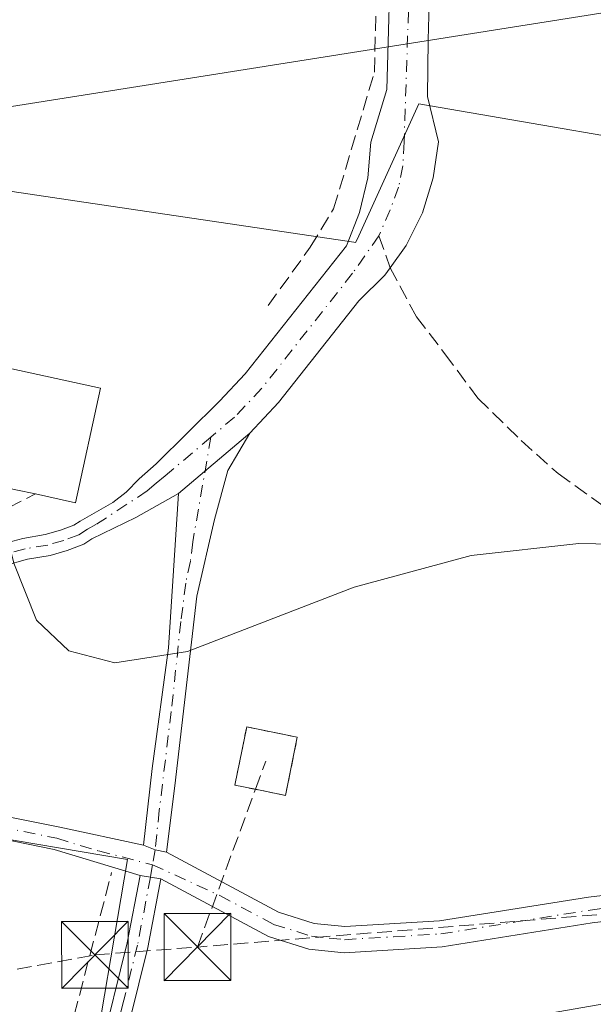
# Model space of a CAD drawing. Units: metres. Extents: x 625210 to 628683, y 4690228 to 4692603.
# Drawn here: x 626215 to 626279, y 4691901 to 4692012 of the extents above; entities that cross this region are included whole.
import ezdxf

# ---------------------------------------------------------------- set-up
doc = ezdxf.new("R2010")
doc.units = ezdxf.units.M
doc.header["$MEASUREMENT"] = 0
for name, pattern in [('DGN Style 2', [1.6480167562047852, 0.988810053722871, -0.6592067024819142]), ('DGN Style 3', [2.307223458686699, 1.648016756204785, -0.6592067024819142]), ('DGN Style 4', [2.6384748266838614, 1.318413404963828, -0.6592067024819142, 0.001648016756204785, -0.6592067024819142])]:
    doc.linetypes.add(name, pattern=pattern)
for name, color, linetype, lineweight in [('Alambrada', 7, 'DGN Style 2', 0), ('Camino Cxs', 7, 'Continuous', 0), ('Camino eje', 30, 'DGN Style 4', 13), ('Conducción de hidrocarburos lineal', 6, 'DGN Style 3', 0), ('Corriente artificial Cxs', 4, 'Continuous', 13), ('Corriente artificial lineal', 4, 'DGN Style 3', 13), ('Cultivos herbáceos CxS', 92, 'Continuous', 0), ('Cultivos leñosos CxS', 92, 'Continuous', 0), ('Curva de nivel normal', 30, 'Continuous', 0), ('Edificación industrial Cxs', 135, 'Continuous', 13), ('Instalación de hidrocarburos Cxs', 135, 'Continuous', 0), ('Núcleo urbano CxS', 7, 'Continuous', 0), ('Pista no pavimentada Cxs', 111, 'Continuous', 0), ('Pista no pavimentada eje', 91, 'DGN Style 4', 0), ('Senda', 7, 'DGN Style 3', 0), ('Senda no paivmentada conexión', 7, 'DGN Style 3', 0), ('Tendido', 6, 'Continuous', 0), ('Torre de tendido puntual', 7, 'Continuous', 0)]:
    doc.layers.add(name, color=color, linetype=linetype, lineweight=lineweight)

# ---------------------------------------------------------------- blocks, each defined once
blk = doc.blocks.new('*U12')
at = {"layer": 'Cultivos herbáceos CxS', "color": 92, "linetype": 'Continuous', "lineweight": 0}
blk.add_polyline3d([(626508.7320999998, 4691948.574300001, 347.957899999994), (626356.0011, 4691907.209100001, 348.5103999999992), (626337.8739, 4691911.128699999, 348.4792000000016), (626348.4835000001, 4691912.9705, 348.5890999999974), (626345.8221000005, 4691963.5241, 342.1993999999977), (626343.7287, 4692003.2873, 341.7522000000026), (626313.0702999998, 4692001.6731, 341.7238999999972), (626310.8657000001, 4691998.882099999, 341.8212000000058), (626307.0163000004, 4691994.009500001, 341.804099999994), (626295.4650999998, 4691995.984300001, 341.5798999999971), (626259.8176999995, 4692002.078700001, 342.0813999999955), (626252.8958999999, 4691986.8793, 342.2737999999954), (626252.7402999997, 4691986.538100001, 342.2888999999996), (626252.5532999998, 4691986.566099999, 342.2834000000003), (626221.4918999998, 4691991.182700001, 341.5764000000054), (626205.8635, 4691993.506899999, 341.6202000000048), (626191.6359999999, 4691995.6227, 341.8852000000043), (626177.9183, 4691987.954700001, 342.5978000000032), (626176.4496999999, 4691981.852499999, 343.6886999999988), (626163.4962999999, 4691985.166300001, 342.2798999999941), (626120.5411, 4691996.303099999, 341.0399999999936), (626090.3130999999, 4692001.0757, 341.0322000000015), (626055.3126999997, 4692005.848900001, 340.897100000002), (626020.1069, 4692015.2437, 340.6698999999935)], dxfattribs=at)
blk = doc.blocks.new('5TTEND')
at = {"layer": 'Corriente artificial Cxs', "color": 7, "linetype": 'Continuous', "lineweight": 0}
for p, q in [((-0.375, 0.3754), (0.375, -0.3746)), ((0.3720000000000001, 0.3784000000000001), (-0.3720000000000001, -0.3776))]:
    blk.add_line(p, q, dxfattribs=at)
at = {"layer": 'Corriente artificial Cxs', "color": 7, "linetype": 'Continuous', "lineweight": 0, "flags": 128}
blk.add_lwpolyline([(-0.375, -0.3746), (0.375, -0.3746), (0.375, 0.3754), (-0.375, 0.3754), (-0.3720000000000001, -0.3776)], dxfattribs=at)

msp = doc.modelspace()

# ---------------------------------------------------------------- linework, layer by layer
at = {"layer": 'Alambrada', "color": 7, "linetype": 'DGN Style 2', "lineweight": 0}
msp.add_polyline3d([(626244.8701, 4691924.550100001, 347.5553000000073), (626246.1901000004, 4691931.0701, 347.8565999999992), (626240.5201000003, 4691932.2301, 347.1046999999962), (626239.1901000004, 4691925.710100001, 346.9496000000072), (626244.8701, 4691924.550100001, 347.5553000000073)], dxfattribs=at)
at = {"layer": 'Camino Cxs', "color": 7, "linetype": 'Continuous', "lineweight": 0, "extrusion": (-0.1321700632710686, -0.1116837034514483, 0.9849151358154116), "elevation": -606445.1874688689, "flags": 128}
msp.add_lwpolyline([(-3179626.435756953, 3453815.497874069), (-3179626.435756952, 3453826.131949863)], dxfattribs=at)
msp.add_lwpolyline([(-3179626.435756953, 3453815.497874069), (-3179626.435756952, 3453826.131949863)], dxfattribs=at)
at = {"layer": 'Camino Cxs', "color": 7, "linetype": 'Continuous', "lineweight": 0, "extrusion": (0.02675342483792014, -0.08537298669764834, 0.9959898129005964), "elevation": -383464.0697612822, "flags": 128}
msp.add_lwpolyline([(2000609.287173678, 4272795.815825559), (2000610.381306328, 4272794.955170259), (2000611.528100559, 4272794.303531247)], dxfattribs=at)
at = {"layer": 'Camino Cxs', "color": 7, "linetype": 'Continuous', "lineweight": 0, "extrusion": (0.02601325992602788, -0.003907571224845735, 0.9996539607259823), "elevation": -1696.98172155449, "flags": 128}
msp.add_lwpolyline([(4732884.687847427, 77676.20093374606), (4732884.687847427, 77673.84397723398)], dxfattribs=at)
at = {"layer": 'Camino Cxs', "color": 7, "linetype": 'Continuous', "lineweight": 0}
for points in [[(626212.5395000001, 4691952.603700001, 345.1723999999958), (626215.3920999998, 4691953.3717, 345.3384999999981), (626217.9184999998, 4691953.7929, 345.4541000000027), (626219.6061000006, 4691954.289100001, 345.6273999999976), (626221.1080999998, 4691954.845899999, 345.7878000000055), (626221.8163000002, 4691955.313300001, 345.9179000000004), (626225.4899000004, 4691957.3837, 345.5016000000033), (626226.9715, 4691958.547700001, 345.0896999999969), (626228.4533000002, 4691960.0295, 344.9183000000049), (626230.3583000004, 4691961.7227, 344.8889000000054), (626237.4600999998, 4691968.770099999, 343.9309999999969), (626240.3501000004, 4691971.8201, 344.0118999999977), (626251.7001, 4691986.190099999, 342.468200000003), (626253.1781000001, 4691989.911699999, 342.373900000006), (626254.0947000004, 4691993.809699999, 342.2522999999928), (626254.4301000005, 4691997.800100001, 342.1594000000041), (626256.2401000002, 4692003.710100001, 342.1432999999961), (626257.2100999998, 4692038.270099999, 342.0718000000052)], [(626212.5395000001, 4691952.603700001, 345.1723999999958), (626215.3920999998, 4691953.3717, 345.3384999999981), (626217.9184999998, 4691953.7929, 345.4541000000027), (626219.6061000006, 4691954.289100001, 345.6273999999976), (626221.1080999998, 4691954.845899999, 345.7878000000055), (626221.8163000002, 4691955.313300001, 345.9179000000004), (626225.4899000004, 4691957.3837, 345.5016000000033), (626226.9715, 4691958.547700001, 345.0896999999969), (626228.4533000002, 4691960.0295, 344.9183000000049), (626230.3583000004, 4691961.7227, 344.8889000000054), (626237.4600999998, 4691968.770099999, 343.9309999999969), (626240.3501000004, 4691971.8201, 344.0118999999977), (626251.7001, 4691986.190099999, 342.468200000003), (626253.1781000001, 4691989.911699999, 342.373900000006), (626254.0947000004, 4691993.809699999, 342.2522999999928), (626254.4301000005, 4691997.800100001, 342.1594000000041), (626256.2401000002, 4692003.710100001, 342.1432999999961), (626257.2100999998, 4692038.270099999, 342.0718000000052)], [(626261.5701000001, 4692033.530099999, 341.9925999999978), (626260.8601000002, 4692009.270099999, 342.023199999996), (626260.8101000005, 4692002.9101, 342.8215000000055), (626262.0401, 4691997.840100001, 343.661500000002), (626261.4550999999, 4691993.7863, 342.616399999999), (626260.2292999999, 4691989.8781, 342.3834999999963), (626258.3942999998, 4691986.2163, 342.5141000000003), (626256.6259000005, 4691983.713099999, 342.5803000000014), (626255.9972999999, 4691982.895099999, 342.604800000001), (626253.1001000004, 4691980.0001, 342.7571999999927), (626244.0900999998, 4691968.590100001, 347.6539000000048), (626240.8601000002, 4691965.1801, 346.3794999999955), (626232.8601000002, 4691958.420100001, 344.5393999999943), (626228.0739000002, 4691955.717900001, 345.0598999999929), (626223.1387, 4691953.310500001, 345.286500000002), (626222.2281, 4691952.7093, 345.0525000000052), (626220.3668999998, 4691952.011299999, 345.0673999999999), (626218.4562999997, 4691951.449300001, 345.0764000000054), (626215.9024999999, 4691951.023700001, 345.0996000000014), (626213.2518999996, 4691950.3101, 345.1926999999997)], [(626261.5701000001, 4692033.530099999, 341.9925999999978), (626260.8601000002, 4692009.270099999, 342.023199999996), (626260.8101000005, 4692002.9101, 342.8215000000055), (626262.0401, 4691997.840100001, 343.661500000002), (626261.4550999999, 4691993.7863, 342.616399999999), (626260.2292999999, 4691989.8781, 342.3834999999963), (626258.3942999998, 4691986.2163, 342.5141000000003), (626256.6259000005, 4691983.713099999, 342.5803000000014), (626255.9972999999, 4691982.895099999, 342.604800000001), (626253.1001000004, 4691980.0001, 342.7571999999927), (626244.0900999998, 4691968.590100001, 347.6539000000048), (626240.8601000002, 4691965.1801, 346.3794999999955)], [(626240.8601000002, 4691965.1801, 346.3794999999955), (626238.4014999997, 4691960.981899999, 344.6272999999928), (626236.9199000001, 4691955.478700001, 344.2195999999968), (626234.9090999998, 4691946.906099999, 345.7436000000016), (626232.4354999998, 4691925.6193, 345.9673000000039), (626231.5201000003, 4691918.190099999, 346.5513000000064)], [(626232.8601000002, 4691958.420100001, 344.5393999999943), (626228.0739000002, 4691955.717900001, 345.0598999999929), (626223.1387, 4691953.310500001, 345.286500000002), (626222.2281, 4691952.7093, 345.0525000000052), (626220.3668999998, 4691952.011299999, 345.0673999999999), (626218.4562999997, 4691951.449300001, 345.0764000000054), (626215.9024999999, 4691951.023700001, 345.0996000000014), (626213.2518999996, 4691950.3101, 345.1926999999997), (626209.7045, 4691949.0581, 345.395199999999), (626205.7472999999, 4691947.600099999, 345.4363000000012), (626201.5009000005, 4691945.528700001, 346.2890000000043), (626197.5131000001, 4691943.220100001, 346.226999999999), (626193.1045000004, 4691940.7009, 346.6116000000038), (626186.0093, 4691935.7237, 346.3222999999998), (626182.6001000004, 4691933.8201, 346.402900000001), (626175.9401000004, 4691929.550100001, 346.809500000003), (626173.6375000002, 4691927.8325, 346.8920000000071)], [(626228.9313000003, 4691918.9573, 346.686600000001), (626229.8901000004, 4691927.550100001, 346.4177999999956), (626231.7341, 4691941.085300001, 345.8022999999957), (626232.8601000002, 4691958.420100001, 344.5393999999943)], [(626215.8601000002, 4691584.2401, 353.0359000000026), (626215.4700999996, 4691603.690099999, 352.2062000000006), (626215.5701000001, 4691622.880100001, 351.8613000000041), (626215.8501000004, 4691631.120100001, 351.2357999999949), (626215.7801000001, 4691640.4301, 350.4397999999928), (626215.4600999998, 4691652.5601, 350.2497000000003), (626215.5100999996, 4691666.380100001, 349.6891000000033), (626215.9600999998, 4691686.690099999, 349.2311999999947), (626216.0500999996, 4691703.2401, 349.230899999995), (626216.7701000003, 4691730.550100001, 348.8366999999998), (626217.1001000004, 4691761.590100001, 348.7617999999929), (626217.1300999997, 4691774.7501, 348.653999999995), (626217.2301000003, 4691790.530099999, 348.6022999999986), (626217.8400999998, 4691803.870100001, 348.6503999999986), (626218.2301000003, 4691824.4301, 348.5295999999944), (626218.4301000005, 4691858.030099999, 348.4100000000035), (626218.8701, 4691866.550100001, 348.5314000000071), (626219.1001000004, 4691872.920100001, 348.5483999999997), (626219.5401, 4691877.7501, 348.5788999999932), (626220.3501000004, 4691882.850099999, 348.5562000000064), (626224.0701000001, 4691895.7501, 348.3203999999969), (626227.1101000002, 4691908.0101, 347.5007000000041), (626228.5500999996, 4691915.5601, 346.8864999999932)], [(626230.8800999997, 4691915.210100001, 346.8245000000024), (626229.4101, 4691907.5001, 347.4385000000038), (626226.3400999998, 4691895.140100001, 348.1573999999964), (626222.6501000002, 4691882.340100001, 348.5105999999942), (626221.8800999997, 4691877.460100001, 348.5084999999963), (626221.4501, 4691872.770099999, 348.5075999999972), (626221.2200999996, 4691866.440099999, 348.4958999999944), (626220.7801000001, 4691857.960100001, 348.4496999999974), (626220.5800999999, 4691824.4001, 348.5611000000063), (626220.1901000004, 4691803.790100001, 348.7220999999991), (626219.5800999999, 4691790.470100001, 348.6907000000065), (626219.4801000003, 4691774.7401, 348.706600000005), (626219.4501, 4691761.5701, 348.8698000000004), (626219.1201, 4691730.5001, 348.946299999996), (626218.4001000002, 4691703.200099999, 349.4147999999986), (626218.3101000005, 4691686.6601, 349.4725999999937), (626217.8601000002, 4691666.350099999, 349.9697000000015), (626217.8101000005, 4691652.590100001, 350.3859999999986), (626218.1300999997, 4691640.470100001, 350.6521000000066), (626218.2001, 4691631.090100001, 351.3776000000071), (626217.9200999998, 4691622.8301, 351.9486999999936), (626217.8201000001, 4691603.710100001, 352.2335000000021), (626218.2200999996, 4691584.2401, 353.0947000000015)], [(626218.2301000003, 4691824.4301, 348.5295999999944), (626218.4301000005, 4691858.030099999, 348.4100000000035), (626218.8701, 4691866.550100001, 348.5314000000071), (626219.1001000004, 4691872.920100001, 348.5483999999997), (626219.5401, 4691877.7501, 348.5788999999932), (626220.3501000004, 4691882.850099999, 348.5562000000064), (626224.0701000001, 4691895.7501, 348.3203999999969), (626227.1101000002, 4691908.0101, 347.5007000000041), (626228.5500999996, 4691915.5601, 346.8864999999932), (626230.8800999997, 4691915.210100001, 346.8245000000024), (626229.4101, 4691907.5001, 347.4385000000038), (626226.3400999998, 4691895.140100001, 348.1573999999964), (626222.6501000002, 4691882.340100001, 348.5105999999942), (626221.8800999997, 4691877.460100001, 348.5084999999963), (626221.4501, 4691872.770099999, 348.5075999999972), (626221.2200999996, 4691866.440099999, 348.4958999999944), (626220.7801000001, 4691857.960100001, 348.4496999999974), (626220.5800999999, 4691824.4001, 348.5611000000063)]]:
    msp.add_polyline3d(points, dxfattribs=at)
msp.add_polyline3d([(626231.5201000003, 4691918.190099999, 346.5513000000064), (626230.2317000005, 4691918.466499999, 346.6095999999961), (626228.9313000003, 4691918.9573, 346.686600000001), (626229.8901000004, 4691927.550100001, 346.4177999999956), (626231.7341, 4691941.085300001, 345.8022999999957), (626232.8601000002, 4691958.420100001, 344.5393999999943), (626240.8601000002, 4691965.1801, 346.3794999999955), (626238.4014999997, 4691960.981899999, 344.6272999999928), (626236.9199000001, 4691955.478700001, 344.2195999999968), (626234.9090999998, 4691946.906099999, 345.7436000000016), (626232.4354999998, 4691925.6193, 345.9673000000039)], close=True, dxfattribs=at)
at = {"layer": 'Camino eje', "color": 30, "linetype": 'DGN Style 4', "lineweight": 13}
for points in [[(626258.9769000001, 4692039.281300001, 342.0589999999939), (626259.0601000005, 4692037.220100001, 342.0524000000005), (626259.2901, 4692031.610099999, 342.020199999999), (626258.1801000005, 4691997.8201, 342.5175000000018), (626258.0336999996, 4691995.139699999, 342.4168000000063), (626257.5575000001, 4691992.758500001, 342.3487000000023), (626256.6048999998, 4691990.218499999, 342.3923000000068), (626255.3413000006, 4691987.301700001, 342.4703000000009)], [(626255.3413000006, 4691987.301700001, 342.4703000000009), (626252.4001000002, 4691983.095100001, 342.593200000003), (626242.2200999996, 4691970.2051, 345.3283999999985), (626239.1601, 4691966.975099999, 345.1465999999928), (626236.5062999995, 4691964.7313, 344.1811000000016)], [(626236.5062999995, 4691964.7313, 344.1811000000016), (626231.3601000002, 4691960.380100001, 344.7406000000047), (626230.3701, 4691959.545100001, 344.7611999999936), (626229.3551000003, 4691958.6851, 344.769100000005), (626223.5972999996, 4691954.9257, 345.649900000004), (626222.6655000001, 4691954.395500001, 345.584799999997), (626221.6799, 4691953.785300001, 345.4079999999958), (626219.9864999996, 4691953.1503, 345.186400000006), (626218.1873000005, 4691952.621099999, 344.9550000000018), (626215.6473000003, 4691952.197699999, 345.0078999999969), (626212.8957000002, 4691951.456900001, 345.1567000000068)], [(626236.5062999995, 4691964.7313, 344.1811000000016), (626234.4663000006, 4691952.970100001, 344.6808000000019), (626234.1974999999, 4691950.8051, 345.2084999999934), (626233.6675000006, 4691948.3651, 346.0681999999942), (626233.1300999997, 4691944.0351, 345.8209000000061), (626232.0450999998, 4691933.970100001, 345.725099999996), (626230.7050999999, 4691922.870100001, 346.4505999999965), (626230.2317000005, 4691918.466499999, 346.6095999999961), (626229.9474999999, 4691916.7751, 346.7087000000029)], [(626229.9474999999, 4691916.7751, 346.7087000000029), (626229.7150999998, 4691915.3851, 346.8561999999947), (626228.2600999996, 4691907.755100001, 347.4339999999939), (626226.7251000004, 4691901.575099999, 347.797000000006), (626225.2050999999, 4691895.4451, 348.2351999999955), (626221.5000999998, 4691882.595100001, 348.5329999999958), (626221.0950999996, 4691880.045100001, 348.5380000000005), (626220.7100999998, 4691877.6051, 348.5439000000042), (626220.2751000002, 4691872.845100001, 348.527700000006), (626220.0450999998, 4691866.495100001, 348.513300000006), (626219.6051000003, 4691857.995100001, 348.4297999999981), (626219.4051000001, 4691824.415100001, 348.545299999998), (626219.0151000004, 4691803.8301, 348.6863000000012), (626218.4051000001, 4691790.5001, 348.6564000000071), (626218.3051000005, 4691774.745100001, 348.6999999999971), (626218.2751000002, 4691761.5801, 348.8343000000023), (626217.9451000001, 4691730.5251, 348.9373999999953)]]:
    msp.add_polyline3d(points, dxfattribs=at)
at = {"layer": 'Conducción de hidrocarburos lineal', "color": 6, "linetype": 'DGN Style 3', "lineweight": 0, "extrusion": (-0.02452683413246326, -0.06659557582728919, 0.9974785529963391), "elevation": -327474.913545932, "flags": 128}
msp.add_lwpolyline([(-1033882.607993531, 4607622.80471391), (-1033882.607993531, 4607626.156902606)], dxfattribs=at)
at = {"layer": 'Conducción de hidrocarburos lineal', "color": 6, "linetype": 'DGN Style 3', "lineweight": 0, "extrusion": (0.005302060127754647, 0.01439582901148319, 0.9998823172081173), "elevation": 71211.628911403, "flags": 128}
msp.add_lwpolyline([(626224.3434898307, 4691368.544112388), (626230.8593317597, 4691386.233445451)], dxfattribs=at)
at = {"layer": 'Conducción de hidrocarburos lineal', "color": 6, "linetype": 'DGN Style 3', "lineweight": 0}
for points in [[(628502.8291999997, 4692531.064999999, 368.1287000000011), (628421.6799999997, 4692457.939999999, 368.7597999999998), (628363.7207000004, 4692408.218599999, 367.9615999999951), (628253.7987000003, 4692316.256100001, 368.0678999999946), (628163.3885000005, 4692275.1163, 365.9165000000066), (627965.1623000001, 4692187.486199999, 356.4372000000003), (627939.6457000002, 4692176.6143, 356.0203000000038), (627774.04, 4692097.449999999, 355.9143999999943), (627489.6500000004, 4691981.430000001, 344.2765000000072), (627404.1399999997, 4691961.369999999, 343.9470000000001), (627377.9100000003, 4691954.890000001, 343.2844999999944), (627279.29, 4691931.350000001, 343.8542000000016), (627186.1174999997, 4691912.2907, 344.1168000000035), (627120.9000000004, 4691901.67, 349.6021999999939), (627080.1849999997, 4691864.692500001, 349.8515999999945), (626960.0099999999, 4691873.140000001, 350.6628000000055), (626851.0700000003, 4691845.300000001, 350.4903000000049), (626646.3015000002, 4691953.579800001, 348.1477000000014), (626636.8499999996, 4691958.300000001, 350.5280999999959), (626512.1799999997, 4691946.609999999, 348.6910999999964), (626357.9800000006, 4691917.470000001, 350.030700000003), (626234.9900000002, 4691907.550000001, 347.4354000000022)], [(625226.2876000004, 4691623.9487, 347.4676000000036), (625267.3499999996, 4691650.699999999, 347.6699999999983), (625425.1399999997, 4691692.59, 347.2275999999983), (625478.7141000006, 4691715.9639, 346.3035999999993), (625530.04, 4691737.99, 347.0571999999956), (625678.7999999998, 4691806.67, 348.0231000000058), (625683.8899999997, 4691806.67, 347.7127999999939), (626223.4800000006, 4691906.67, 348.1533000000054), (626234.9900000002, 4691907.550000001, 347.4354000000022)]]:
    msp.add_polyline3d(points, dxfattribs=at)
at = {"layer": 'Corriente artificial lineal', "color": 4, "linetype": 'DGN Style 3', "lineweight": 13}
for points in [[(626242.9101, 4691979.470100001, 342.2817000000068), (626247.6501000002, 4691986.0101, 341.9174000000057), (626250.2701000003, 4691990.3201, 341.9159999999974), (626254.8501000004, 4692005.6501, 341.8362000000052), (626255.6300999997, 4692038.640100001, 341.9567999999999), (626254.7109000003, 4692040.0811, 341.9557000000059)], [(626165.3169, 4691930.728, 347.2023000000045), (626165.6201, 4691930.9801, 347.1765000000014), (626180.8601000002, 4691940.0001, 346.0192999999999), (626216.8101000005, 4691958.350099999, 345.0749000000069)], [(626211.7301000003, 4691579.5801, 353.1324000000022), (626212.1700999998, 4691619.550100001, 351.2265999999945), (626212.0466999998, 4691623.6523, 351.1196999999956), (626212.4700999996, 4691637.4801, 349.3392000000022), (626217.0000999998, 4691872.530099999, 348.4309999999969), (626217.5500999996, 4691882.6501, 348.151199999993), (626220.5601000005, 4691897.670100001, 348.061600000001), (626225.3601000002, 4691915.9001, 346.9664000000048)]]:
    msp.add_polyline3d(points, dxfattribs=at)
at = {"layer": 'Cultivos herbáceos CxS', "color": 92, "linetype": 'Continuous', "lineweight": 0}
msp.add_polyline3d([(626337.8739, 4691911.128699999, 348.4792000000016), (626348.4835000001, 4691912.9705, 348.5890999999974), (626345.8221000005, 4691963.5241, 342.1993999999977), (626343.7287, 4692003.2873, 341.7522000000026), (626313.0702999998, 4692001.6731, 341.7238999999972), (626310.8657000001, 4691998.882099999, 341.8212000000058), (626307.0163000004, 4691994.009500001, 341.804099999994), (626295.4650999998, 4691995.984300001, 341.5798999999971), (626259.8176999995, 4692002.078700001, 342.0813999999955), (626252.8958999999, 4691986.8793, 342.2737999999954), (626252.7402999997, 4691986.538100001, 342.2888999999996), (626252.5532999998, 4691986.566099999, 342.2834000000003), (626221.4918999998, 4691991.182700001, 341.5764000000054), (626205.8635, 4691993.506899999, 341.6202000000048), (626191.6359999999, 4691995.6227, 341.8852000000043), (626177.9183, 4691987.954700001, 342.5978000000032), (626176.4496999999, 4691981.852499999, 343.6886999999988)], dxfattribs=at)
at = {"layer": 'Cultivos leñosos CxS', "color": 92, "linetype": 'Continuous', "lineweight": 0}
for points in [[(625983.5432000002, 4691587.983300001, 350.693299999999), (625885.6867000004, 4691595.7393, 351.5586999999941), (625906.358, 4691628.288699999, 349.8993000000046), (626109.5729, 4691857.3157, 348.100099999996), (626129.6573000001, 4691885.247500001, 348.1037999999971), (626160.3909, 4691927.9891, 347.4615999999951), (626172.3090000004, 4691926.477700001, 346.9409000000014), (626176.0093, 4691926.008500001, 346.8179999999993), (626227.1398999998, 4691917.356699999, 346.6569000000018), (626222.6993000006, 4691891.134299999, 348.391300000003), (626260.1675000006, 4691897.638699999, 348.0789999999979), (626288.3229, 4691902.526500001, 348.2314999999944), (626337.8739, 4691911.128699999, 348.4792000000016), (626356.0011, 4691907.209100001, 348.5103999999992), (626508.7320999998, 4691948.574300001, 347.957899999994)], [(626172.3090000004, 4691926.477700001, 346.9409000000014), (626176.0093, 4691926.008500001, 346.8179999999993), (626227.1398999998, 4691917.356699999, 346.6569000000018), (626222.6993000006, 4691891.134299999, 348.391300000003), (626260.1675000006, 4691897.638699999, 348.0789999999979), (626288.3229, 4691902.526500001, 348.2314999999944), (626337.8739, 4691911.128699999, 348.4792000000016)]]:
    msp.add_polyline3d(points, dxfattribs=at)
at = {"layer": 'Curva de nivel normal', "color": 30, "linetype": 'Continuous', "lineweight": 0, "elevation": 345, "flags": 128}
msp.add_lwpolyline([(626301.6955000004, 4691951.193299999), (626291.04, 4691952.520099999), (626277.7699999996, 4691952.780099999), (626265.7199999997, 4691951.450099999), (626252.5800000001, 4691947.9101), (626233.8600000005, 4691940.670100001), (626225.7000000002, 4691939.4001), (626220.5499999998, 4691940.770099999), (626216.9299999997, 4691944.190099999), (626214.3799999999, 4691950.590100001), (626212.1892999997, 4691959.3391)], dxfattribs=at)
at = {"layer": 'Edificación industrial Cxs', "color": 135, "linetype": 'Continuous', "lineweight": 13, "elevation": 348.5121000000072, "flags": 128}
msp.add_lwpolyline([(626224.1201, 4691970.220100001), (626221.3201000001, 4691957.370100001), (626216.8000999996, 4691958.350099999), (626214.6201, 4691958.8101), (626184.8901000004, 4691965.280099999), (626177.2701000003, 4691966.940099999), (626178.5100999996, 4691972.6801), (626174.0301000001, 4691973.640100001), (626175.5800999999, 4691980.780099999), (626179.8201000001, 4691979.870100001)], close=True, dxfattribs=at)
at = {"layer": 'Edificación industrial Cxs', "color": 135, "linetype": 'Continuous', "lineweight": 13}
for points in [[(626184.8901000004, 4691965.280099999, 347.6747000000032), (626177.2701000003, 4691966.940099999, 346.8309000000008), (626178.5100999996, 4691972.6801, 348.5121000000072), (626174.0301000001, 4691973.640100001, 346.7985000000044), (626175.5800999999, 4691980.780099999, 345.9891000000061), (626179.8201000001, 4691979.870100001, 346.6826000000001), (626224.1201, 4691970.220100001, 346.3708999999944)], [(626224.1201, 4691970.220100001, 346.3708999999944), (626221.3201000001, 4691957.370100001, 346.6552999999985), (626216.8000999996, 4691958.350099999, 347.4878000000026), (626214.6201, 4691958.8101, 347.6008000000002)]]:
    msp.add_polyline3d(points, dxfattribs=at)
at = {"layer": 'Instalación de hidrocarburos Cxs', "color": 135, "linetype": 'Continuous', "lineweight": 0, "extrusion": (-0.008978159184092336, -0.04434666504281464, 0.9989758585457638), "elevation": -213346.5332072129, "flags": 128}
msp.add_lwpolyline([(-317218.2397212902, 4718077.725445533), (-317218.2397212902, 4718071.066347871)], dxfattribs=at)
at = {"layer": 'Instalación de hidrocarburos Cxs', "color": 135, "linetype": 'Continuous', "lineweight": 0}
msp.add_polyline3d([(626246.1901000004, 4691931.0701, 347.8565999999992), (626244.8701, 4691924.550100001, 347.5553000000073), (626241.5044, 4691925.237500001, 347.1462000000029), (626239.1901000004, 4691925.710100001, 346.9496000000072), (626240.5201000003, 4691932.2301, 347.1046999999962)], close=True, dxfattribs=at)
msp.add_polyline3d([(626244.8701, 4691924.550100001, 347.5553000000073), (626241.5044, 4691925.237500001, 347.1462000000029), (626239.1901000004, 4691925.710100001, 346.9496000000072), (626240.5201000003, 4691932.2301, 347.1046999999962), (626246.1901000004, 4691931.0701, 347.8565999999992)], dxfattribs=at)
at = {"layer": 'Núcleo urbano CxS', "color": 7, "linetype": 'Continuous', "lineweight": 0}
for points in [[(626205.8635, 4691993.506899999, 341.6202000000048), (626221.4918999998, 4691991.182700001, 341.5764000000054), (626252.5532999998, 4691986.566099999, 342.2834000000003), (626252.7402999997, 4691986.538100001, 342.2888999999996), (626252.8958999999, 4691986.8793, 342.2737999999954), (626259.8176999995, 4692002.078700001, 342.0813999999955), (626295.4650999998, 4691995.984300001, 341.5798999999971), (626307.0163000004, 4691994.009500001, 341.804099999994), (626310.8657000001, 4691998.882099999, 341.8212000000058), (626313.0702999998, 4692001.6731, 341.7238999999972), (626343.7287, 4692003.2873, 341.7522000000026), (626345.8221000005, 4691963.5241, 342.1993999999977), (626348.4835000001, 4691912.9705, 348.5890999999974), (626337.8739, 4691911.128699999, 348.4792000000016), (626288.3229, 4691902.526500001, 348.2314999999944), (626260.1675000006, 4691897.638699999, 348.0789999999979), (626222.6993000006, 4691891.134299999, 348.391300000003), (626227.1398999998, 4691917.356699999, 346.6569000000018), (626176.0093, 4691926.008500001, 346.8179999999993)], [(626337.8739, 4691911.128699999, 348.4792000000016), (626348.4835000001, 4691912.9705, 348.5890999999974), (626345.8221000005, 4691963.5241, 342.1993999999977), (626343.7287, 4692003.2873, 341.7522000000026), (626313.0702999998, 4692001.6731, 341.7238999999972), (626310.8657000001, 4691998.882099999, 341.8212000000058), (626307.0163000004, 4691994.009500001, 341.804099999994), (626295.4650999998, 4691995.984300001, 341.5798999999971), (626259.8176999995, 4692002.078700001, 342.0813999999955), (626252.8958999999, 4691986.8793, 342.2737999999954), (626252.7402999997, 4691986.538100001, 342.2888999999996), (626252.5532999998, 4691986.566099999, 342.2834000000003), (626221.4918999998, 4691991.182700001, 341.5764000000054), (626205.8635, 4691993.506899999, 341.6202000000048), (626191.6359999999, 4691995.6227, 341.8852000000043), (626177.9183, 4691987.954700001, 342.5978000000032), (626176.4496999999, 4691981.852499999, 343.6886999999988)], [(626172.3090000004, 4691926.477700001, 346.9409000000014), (626176.0093, 4691926.008500001, 346.8179999999993), (626227.1398999998, 4691917.356699999, 346.6569000000018), (626222.6993000006, 4691891.134299999, 348.391300000003), (626260.1675000006, 4691897.638699999, 348.0789999999979), (626288.3229, 4691902.526500001, 348.2314999999944), (626337.8739, 4691911.128699999, 348.4792000000016)]]:
    msp.add_polyline3d(points, dxfattribs=at)
at = {"layer": 'Pista no pavimentada Cxs', "color": 111, "linetype": 'Continuous', "lineweight": 0, "extrusion": (0.02675342483792014, -0.08537298669764834, 0.9959898129005964), "elevation": -383464.0697612822, "flags": 128}
msp.add_lwpolyline([(2000609.287173678, 4272795.815825559), (2000610.381306328, 4272794.955170259), (2000611.528100559, 4272794.303531247)], dxfattribs=at)
at = {"layer": 'Pista no pavimentada Cxs', "color": 111, "linetype": 'Continuous', "lineweight": 0, "extrusion": (0.02601325992602788, -0.003907571224845735, 0.9996539607259823), "elevation": -1696.98172155449, "flags": 128}
msp.add_lwpolyline([(4732884.687847427, 77676.20093374606), (4732884.687847427, 77673.84397723398)], dxfattribs=at)
at = {"layer": 'Pista no pavimentada Cxs', "color": 111, "linetype": 'Continuous', "lineweight": 0}
for points in [[(626173.6375000002, 4691927.8325, 346.8920000000071), (626180.0100999996, 4691926.920100001, 347.0380000000005), (626210.3400999998, 4691922.8301, 347.6852000000072), (626219.5301000001, 4691920.9801, 347.5865999999951), (626228.9313000003, 4691918.9573, 346.686600000001)], [(626228.5500999996, 4691915.5601, 346.8864999999932), (626218.9101, 4691918.5001, 347.8583000000072), (626209.9200999998, 4691920.3101, 348.1831999999995), (626179.7801000001, 4691924.380100001, 347.4836000000068), (626169.6601, 4691924.860099999, 347.2814000000071)], [(626210.3400999998, 4691922.8301, 347.6852000000072), (626219.5301000001, 4691920.9801, 347.5865999999951), (626228.9313000003, 4691918.9573, 346.686600000001), (626230.2317000005, 4691918.466499999, 346.6095999999961), (626231.5201000003, 4691918.190099999, 346.5513000000064), (626244.0900999998, 4691911.440099999, 347.2872999999963), (626248.0800999999, 4691910.200099999, 347.4400000000023), (626251.5201000003, 4691909.840100001, 347.5584999999992), (626262.1401000004, 4691910.4801, 347.7406999999948), (626278.8701, 4691913.1501, 347.872199999998), (626298.4001000002, 4691915.470100001, 348.0853000000061), (626311.2600999996, 4691916.2501, 348.277700000006), (626330.1901000004, 4691916.7301, 357.1926999999997), (626335.4101, 4691916.090100001, 357.8024000000005), (626339.6501000002, 4691915.050100001, 357.2455999999947), (626344.0800999999, 4691913.170100001, 355.946299999996), (626345.7096999995, 4691912.0757, 353.7734000000055), (626346.9501, 4691911.090100001, 352.1551000000036), (626347.8000999996, 4691910.470100001, 351.2231000000029), (626351.6901000004, 4691906.550100001, 348.5926999999938), (626354.3901000004, 4691902.5101, 348.6391000000003), (626356.4001000002, 4691897.380100001, 348.7062000000006)], [(626372.8000999996, 4691812.2401, 349.0001000000047), (626364.1101000002, 4691851.450099999, 348.8225999999996), (626359.8800999997, 4691870.5801, 348.6285999999964), (626356.0800999999, 4691886.5701, 348.6141999999964), (626353.6101000002, 4691896.4901, 348.5804999999964), (626351.7801000001, 4691901.1501, 348.5433000000049), (626349.4101, 4691904.690099999, 348.5095000000001), (626345.8901000004, 4691908.2501, 349.5593999999983), (626342.2801000001, 4691910.860099999, 353.6661000000022), (626338.7600999996, 4691912.2501, 353.4354000000022), (626334.8800999997, 4691913.200099999, 353.1631999999955), (626330.0500999996, 4691913.8101, 352.6270999999979), (626311.3901000004, 4691913.3301, 348.292300000001), (626298.6601, 4691912.5601, 348.0795000000071), (626279.2801000001, 4691910.2501, 347.9214000000065), (626262.4600999998, 4691907.5601, 347.7687000000006), (626251.4600999998, 4691906.9101, 347.5625), (626247.4901000002, 4691907.3201, 347.4410000000062), (626242.9501, 4691908.7301, 347.3347000000067), (626230.8800999997, 4691915.210100001, 346.8245000000024), (626228.5500999996, 4691915.5601, 346.8864999999932), (626218.9101, 4691918.5001, 347.8583000000072), (626209.9200999998, 4691920.3101, 348.1831999999995)], [(626231.5201000003, 4691918.190099999, 346.5513000000064), (626244.0900999998, 4691911.440099999, 347.2872999999963), (626248.0800999999, 4691910.200099999, 347.4400000000023), (626251.5201000003, 4691909.840100001, 347.5584999999992), (626262.1401000004, 4691910.4801, 347.7406999999948), (626278.8701, 4691913.1501, 347.872199999998), (626298.4001000002, 4691915.470100001, 348.0853000000061), (626311.2600999996, 4691916.2501, 348.277700000006), (626330.1901000004, 4691916.7301, 357.1926999999997), (626335.4101, 4691916.090100001, 357.8024000000005), (626339.6501000002, 4691915.050100001, 357.2455999999947), (626344.0800999999, 4691913.170100001, 355.946299999996)], [(626393.6001000004, 4691718.870100001, 350.6692000000039), (626385.7901, 4691754.6501, 349.617499999993), (626378.7701000003, 4691783.600099999, 349.136599999998), (626377.0601000005, 4691791.780099999, 349.2019), (626372.8000999996, 4691812.2401, 349.0001000000047), (626364.1101000002, 4691851.450099999, 348.8225999999996), (626359.8800999997, 4691870.5801, 348.6285999999964), (626356.0800999999, 4691886.5701, 348.6141999999964), (626353.6101000002, 4691896.4901, 348.5804999999964), (626351.7801000001, 4691901.1501, 348.5433000000049), (626349.4101, 4691904.690099999, 348.5095000000001), (626345.8901000004, 4691908.2501, 349.5593999999983), (626342.2801000001, 4691910.860099999, 353.6661000000022), (626338.7600999996, 4691912.2501, 353.4354000000022), (626334.8800999997, 4691913.200099999, 353.1631999999955), (626330.0500999996, 4691913.8101, 352.6270999999979), (626311.3901000004, 4691913.3301, 348.292300000001), (626298.6601, 4691912.5601, 348.0795000000071), (626279.2801000001, 4691910.2501, 347.9214000000065), (626262.4600999998, 4691907.5601, 347.7687000000006), (626251.4600999998, 4691906.9101, 347.5625), (626247.4901000002, 4691907.3201, 347.4410000000062), (626242.9501, 4691908.7301, 347.3347000000067), (626230.8800999997, 4691915.210100001, 346.8245000000024)]]:
    msp.add_polyline3d(points, dxfattribs=at)
at = {"layer": 'Pista no pavimentada eje', "color": 91, "linetype": 'DGN Style 4', "lineweight": 0}
for points in [[(626170.2651000004, 4691926.960100001, 347.0372999999963), (626179.8951000003, 4691925.6501, 347.2632000000012), (626210.1300999997, 4691921.5701, 347.8515000000043), (626219.2200999996, 4691919.7401, 347.7127000000037), (626223.8750999998, 4691918.3201, 347.1934000000037), (626229.9474999999, 4691916.7751, 346.7087000000029)], [(626229.9474999999, 4691916.7751, 346.7087000000029), (626237.4851000002, 4691913.325099999, 346.9437000000034), (626243.5201000003, 4691910.085100001, 347.3061000000016), (626247.7851, 4691908.7601, 347.4333999999944), (626249.7701000003, 4691908.5551, 347.4907999999996), (626251.4901000002, 4691908.3751, 347.537599999996), (626256.9901000002, 4691908.700099999, 347.6600000000035), (626262.3000999996, 4691909.020099999, 347.7543000000005), (626270.7100999998, 4691910.3651, 347.8298000000068), (626279.0751, 4691911.700099999, 347.8889000000054), (626288.7651000004, 4691912.8551, 347.9698000000063), (626298.5301000001, 4691914.015100001, 348.0825000000041), (626311.3251, 4691914.790100001, 348.2850000000035), (626320.6551000001, 4691915.030099999, 348.5190000000002), (626330.1201, 4691915.270099999, 354.895199999999), (626332.7301000003, 4691914.950099999, 355.8652000000002), (626335.1451000003, 4691914.645099999, 355.5240999999951), (626339.2050999999, 4691913.6501, 355.357999999993), (626340.9650999998, 4691912.9551, 355.5862000000052), (626344.4367000004, 4691911.706700001, 354.0010000000038)]]:
    msp.add_polyline3d(points, dxfattribs=at)
at = {"layer": 'Senda', "color": 7, "linetype": 'DGN Style 3', "lineweight": 0}
msp.add_polyline3d([(626256.6259000005, 4691983.713099999, 342.5803000000014), (626259.5746999999, 4691978.199899999, 342.9040999999997), (626262.7496999997, 4691974.0725, 343.0997999999963), (626266.4539000001, 4691969.098300001, 343.3003999999929), (626271.3221000005, 4691964.335899999, 345.9189000000042), (626275.4496999999, 4691960.6317, 349.715200000006), (626280.5296999998, 4691957.033299999, 348.7002000000066), (626285.1863000002, 4691955.869100001, 345.9042000000045), (626287.8057000004, 4691954.440300001, 345.3396999999969), (626290.5839000001, 4691952.0591, 345.2348000000056), (626292.9650999998, 4691949.4133, 345.9853000000003), (626297.0661000004, 4691944.650699999, 347.4667000000045), (626299.4474999999, 4691940.549699999, 348.9076999999961), (626301.5641000001, 4691939.359099999, 349.5558000000019), (626304.6069, 4691938.962300001, 349.1024000000034), (626312.2657000005, 4691937.970100001, 350.3914999999979)], dxfattribs=at)
at = {"layer": 'Senda no paivmentada conexión', "color": 7, "linetype": 'DGN Style 3', "lineweight": 0, "extrusion": (-0.009722246009888866, 0.02715962326101106, 0.9995838297996037), "elevation": 121686.326740561, "flags": 128}
msp.add_lwpolyline([(-2170930.925082181, -4204663.13341663), (-2170930.925082181, -4204659.32023592)], dxfattribs=at)
at = {"layer": 'Tendido', "color": 6, "linetype": 'Continuous', "lineweight": 0}
msp.add_polyline3d([(626757.9199999999, 4692129.82, 343.3258999999962), (626618.8016999997, 4692092.946699999, 342.1263000000035), (626480.9592000004, 4692057.5658, 342.0127000000066), (626343.3123000005, 4692022.281500001, 341.9177000000054), (626195.1792000001, 4691998.789200001, 341.8600000000006)], dxfattribs=at)

# ---------------------------------------------------------------- block references
at = {"layer": 'Cultivos herbáceos CxS', "color": 92, "linetype": 'Continuous', "lineweight": 0}
msp.add_blockref('*U12', (0, 0), dxfattribs=at)
at = {"layer": 'Torre de tendido puntual', "color": 7, "linetype": 'Continuous', "lineweight": 0, "xscale": 10, "yscale": 10, "zscale": 10}
for p in [(626234.9900000002, 4691907.550000001, 347.4354000000022), (626223.4800000006, 4691906.67, 348.1533000000054)]:
    msp.add_blockref('5TTEND', p, dxfattribs=at)

doc.saveas('drawing.dxf')
